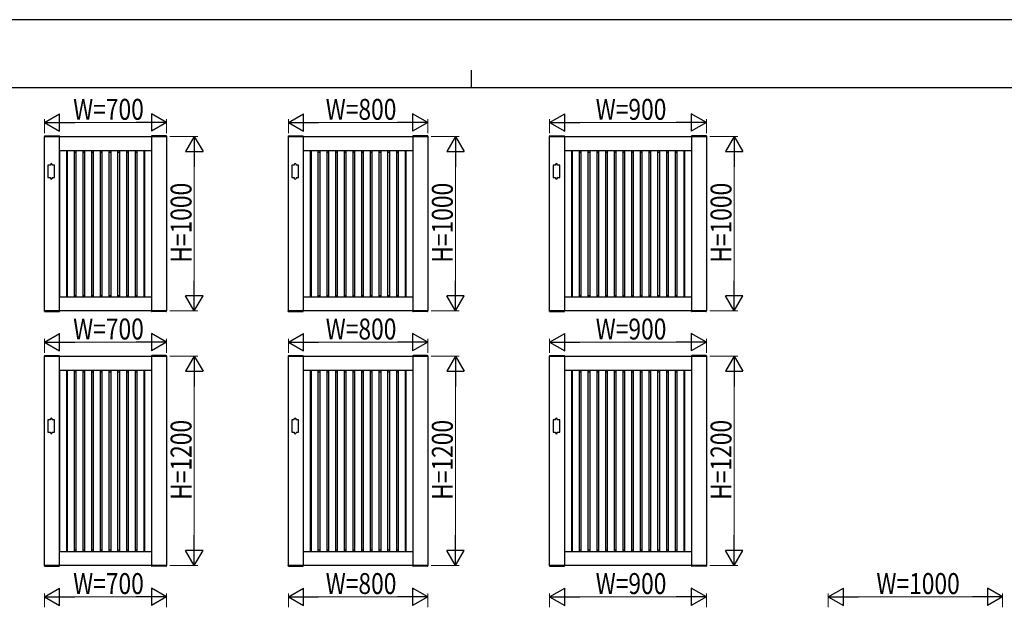
# Model space of a CAD drawing. Units: millimetres. Extents: x 0 to 841, y 0 to 594.
# Drawn here: x 290 to 573, y 425 to 594 of the extents above; entities that cross this region are included whole.
import ezdxf

# ---------------------------------------------------------------- set-up
doc = ezdxf.new("R2010")
doc.units = ezdxf.units.MM
for name, color, linetype, lineweight in [('YKK_A1', 4, 'Continuous', 30), ('YKK_D', 6, 'Continuous', 13), ('YKK_ZWAK', 7, 'Continuous', 30)]:
    doc.layers.add(name, color=color, linetype=linetype, lineweight=lineweight)
doc.styles.add('text-b', font='extslim2.shx', dxfattribs={"width": 0.8, "bigfont": 'extfont2.shx'})

msp = doc.modelspace()

# ---------------------------------------------------------------- linework, layer by layer
at = {"layer": 'YKK_A1'}
for p, q in [((297.48, 560.63), (297.48, 560.5)), ((297.48, 560.5), (301.78, 560.5)), ((297.5, 560.5), (332.5, 560.5)), ((297.5, 510.5), (297.5, 560.5)), ((297.53, 560.67), (301.72, 560.67)), ((301.75, 560.5), (301.75, 510.5)), ((301.77, 560.63), (301.78, 560.5)), ((328.23, 560.63), (328.23, 560.5)), ((332.53, 560.5), (328.23, 560.5)), ((328.25, 560.5), (328.25, 510.5)), ((332.47, 560.67), (328.28, 560.67)), ((332.5, 560.5), (332.5, 510.5)), ((332.52, 560.63), (332.53, 560.5)), ((367.48, 560.63), (367.48, 560.5)), ((367.48, 560.5), (371.78, 560.5)), ((367.5, 560.5), (407.5, 560.5)), ((367.5, 510.5), (367.5, 560.5)), ((367.53, 560.67), (371.72, 560.67)), ((371.75, 560.5), (371.75, 510.5)), ((371.77, 560.63), (371.78, 560.5)), ((403.23, 560.63), (403.23, 560.5)), ((407.53, 560.5), (403.23, 560.5)), ((403.25, 560.5), (403.25, 510.5)), ((407.47, 560.67), (403.28, 560.67)), ((407.5, 560.5), (407.5, 510.5)), ((407.52, 560.63), (407.53, 560.5)), ((442.48, 560.63), (442.48, 560.5)), ((442.48, 560.5), (446.78, 560.5)), ((442.5, 560.5), (487.5, 560.5)), ((442.5, 510.5), (442.5, 560.5)), ((442.53, 560.67), (446.72, 560.67)), ((446.75, 560.5), (446.75, 510.5)), ((446.77, 560.63), (446.78, 560.5)), ((483.23, 560.63), (483.23, 560.5)), ((487.53, 560.5), (483.23, 560.5)), ((483.25, 560.5), (483.25, 510.5)), ((487.47, 560.67), (483.28, 560.67)), ((487.5, 560.5), (487.5, 510.5)), ((487.52, 560.63), (487.53, 560.5)), ((301.75, 556.5), (328.25, 556.5)), ((301.75, 556.06), (301.79, 556.06)), ((301.79, 556.5), (301.79, 514.5)), ((303.79, 556.5), (303.79, 514.5)), ((303.79, 556.06), (304, 556.06)), ((304, 556.5), (304, 514.5)), ((306, 556.5), (306, 514.5)), ((306, 556.06), (306.5, 556.06)), ((306.5, 556.5), (306.5, 514.5)), ((308.5, 556.5), (308.5, 514.5)), ((308.5, 556.06), (309, 556.06)), ((309, 556.5), (309, 514.5)), ((311, 556.5), (311, 514.5)), ((311, 556.06), (311.5, 556.06)), ((311.5, 556.5), (311.5, 514.5)), ((313.5, 556.5), (313.5, 514.5)), ((313.5, 556.06), (314, 556.06)), ((314, 556.5), (314, 514.5)), ((316, 556.5), (316, 514.5)), ((316, 556.06), (316.5, 556.06)), ((316.5, 556.5), (316.5, 514.5)), ((318.5, 556.5), (318.5, 514.5)), ((318.5, 556.06), (319, 556.06)), ((319, 556.5), (319, 514.5)), ((321, 556.5), (321, 514.5)), ((321, 556.06), (321.5, 556.06)), ((321.5, 556.5), (321.5, 514.5)), ((323.5, 556.5), (323.5, 514.5)), ((323.5, 556.06), (324, 556.06)), ((324, 556.5), (324, 514.5)), ((326, 556.5), (326, 514.5)), ((326, 556.06), (326.21, 556.06)), ((326.21, 556.5), (326.21, 514.5)), ((328.21, 556.5), (328.21, 514.5)), ((328.21, 556.06), (328.25, 556.06)), ((371.75, 556.5), (403.25, 556.5)), ((371.75, 556.06), (371.79, 556.06)), ((371.79, 556.5), (371.79, 514.5)), ((373.79, 556.5), (373.79, 514.5)), ((373.79, 556.06), (374, 556.06)), ((374, 556.5), (374, 514.5)), ((376, 556.5), (376, 514.5)), ((376, 556.06), (376.5, 556.06)), ((376.5, 556.5), (376.5, 514.5)), ((378.5, 556.5), (378.5, 514.5)), ((378.5, 556.06), (379, 556.06)), ((379, 556.5), (379, 514.5)), ((381, 556.5), (381, 514.5)), ((381, 556.06), (381.5, 556.06)), ((381.5, 556.5), (381.5, 514.5)), ((383.5, 556.5), (383.5, 514.5)), ((383.5, 556.06), (384, 556.06)), ((384, 556.5), (384, 514.5)), ((386, 556.5), (386, 514.5)), ((386, 556.06), (386.5, 556.06)), ((386.5, 556.5), (386.5, 514.5)), ((388.5, 556.5), (388.5, 514.5)), ((388.5, 556.06), (389, 556.06)), ((389, 556.5), (389, 514.5)), ((391, 556.5), (391, 514.5)), ((391, 556.06), (391.5, 556.06)), ((391.5, 556.5), (391.5, 514.5)), ((393.5, 556.5), (393.5, 514.5)), ((393.5, 556.06), (394, 556.06)), ((394, 556.5), (394, 514.5)), ((396, 556.5), (396, 514.5)), ((396, 556.06), (396.5, 556.06)), ((396.5, 556.5), (396.5, 514.5)), ((398.5, 556.5), (398.5, 514.5)), ((398.5, 556.06), (399, 556.06)), ((399, 556.5), (399, 514.5)), ((401, 556.5), (401, 514.5)), ((401, 556.06), (401.21, 556.06)), ((401.21, 556.5), (401.21, 514.5)), ((403.21, 556.5), (403.21, 514.5)), ((403.21, 556.06), (403.25, 556.06)), ((446.75, 556.5), (483.25, 556.5)), ((446.75, 556.06), (446.79, 556.06)), ((446.79, 556.5), (446.79, 514.5)), ((448.79, 556.5), (448.79, 514.5)), ((448.79, 556.06), (449, 556.06)), ((449, 556.5), (449, 514.5)), ((451, 556.5), (451, 514.5)), ((451, 556.06), (451.5, 556.06)), ((451.5, 556.5), (451.5, 514.5)), ((453.5, 556.5), (453.5, 514.5)), ((453.5, 556.06), (454, 556.06)), ((454, 556.5), (454, 514.5)), ((456, 556.5), (456, 514.5)), ((456, 556.06), (456.5, 556.06)), ((456.5, 556.5), (456.5, 514.5)), ((458.5, 556.5), (458.5, 514.5)), ((458.5, 556.06), (459, 556.06)), ((459, 556.5), (459, 514.5)), ((461, 556.5), (461, 514.5)), ((461, 556.06), (461.5, 556.06)), ((461.5, 556.5), (461.5, 514.5)), ((463.5, 556.5), (463.5, 514.5)), ((463.5, 556.06), (464, 556.06)), ((464, 556.5), (464, 514.5)), ((466, 556.5), (466, 514.5)), ((466, 556.06), (466.5, 556.06)), ((466.5, 556.5), (466.5, 514.5)), ((468.5, 556.5), (468.5, 514.5)), ((468.5, 556.06), (469, 556.06)), ((469, 556.5), (469, 514.5)), ((471, 556.5), (471, 514.5)), ((471, 556.06), (471.5, 556.06)), ((471.5, 556.5), (471.5, 514.5)), ((473.5, 556.5), (473.5, 514.5)), ((473.5, 556.06), (474, 556.06)), ((474, 556.5), (474, 514.5)), ((476, 556.5), (476, 514.5)), ((476, 556.06), (476.5, 556.06)), ((476.5, 556.5), (476.5, 514.5)), ((478.5, 556.5), (478.5, 514.5)), ((478.5, 556.06), (479, 556.06)), ((479, 556.5), (479, 514.5)), ((481, 556.5), (481, 514.5)), ((481, 556.06), (481.21, 556.06)), ((481.21, 556.5), (481.21, 514.5)), ((483.21, 556.5), (483.21, 514.5)), ((483.21, 556.06), (483.25, 556.06)), ((299.2, 552.25), (298.5, 552.25)), ((298.5, 552.25), (298.5, 548.75)), ((299.2, 552.25), (299.2, 552.5)), ((299.7, 552.25), (299.7, 552.5)), ((300.4, 552.25), (299.7, 552.25)), ((300.4, 548.75), (300.4, 552.25)), ((369.2, 552.25), (368.5, 552.25)), ((368.5, 552.25), (368.5, 548.75)), ((369.2, 552.25), (369.2, 552.5)), ((369.7, 552.25), (369.7, 552.5)), ((370.4, 552.25), (369.7, 552.25)), ((370.4, 548.75), (370.4, 552.25)), ((444.2, 552.25), (443.5, 552.25)), ((443.5, 552.25), (443.5, 548.75)), ((444.2, 552.25), (444.2, 552.5)), ((444.7, 552.25), (444.7, 552.5)), ((445.4, 552.25), (444.7, 552.25)), ((445.4, 548.75), (445.4, 552.25)), ((298.5, 548.75), (299.2, 548.75)), ((299.2, 548.75), (299.2, 548.5)), ((299.7, 548.75), (299.7, 548.5)), ((299.7, 548.75), (300.4, 548.75)), ((368.5, 548.75), (369.2, 548.75)), ((369.2, 548.75), (369.2, 548.5)), ((369.7, 548.75), (369.7, 548.5)), ((369.7, 548.75), (370.4, 548.75)), ((443.5, 548.75), (444.2, 548.75)), ((444.2, 548.75), (444.2, 548.5)), ((444.7, 548.75), (444.7, 548.5)), ((444.7, 548.75), (445.4, 548.75)), ((301.75, 514.94), (301.79, 514.94)), ((301.75, 514.5), (328.25, 514.5)), ((303.79, 514.94), (304, 514.94)), ((306, 514.94), (306.5, 514.94)), ((308.5, 514.94), (309, 514.94)), ((311, 514.94), (311.5, 514.94)), ((313.5, 514.94), (314, 514.94)), ((316, 514.94), (316.5, 514.94)), ((318.5, 514.94), (319, 514.94)), ((321, 514.94), (321.5, 514.94)), ((323.5, 514.94), (324, 514.94)), ((326, 514.94), (326.21, 514.94)), ((328.21, 514.94), (328.25, 514.94)), ((371.75, 514.94), (371.79, 514.94)), ((371.75, 514.5), (403.25, 514.5)), ((373.79, 514.94), (374, 514.94)), ((376, 514.94), (376.5, 514.94)), ((378.5, 514.94), (379, 514.94)), ((381, 514.94), (381.5, 514.94)), ((383.5, 514.94), (384, 514.94)), ((386, 514.94), (386.5, 514.94)), ((388.5, 514.94), (389, 514.94)), ((391, 514.94), (391.5, 514.94)), ((393.5, 514.94), (394, 514.94)), ((396, 514.94), (396.5, 514.94)), ((398.5, 514.94), (399, 514.94)), ((401, 514.94), (401.21, 514.94)), ((403.21, 514.94), (403.25, 514.94)), ((446.75, 514.94), (446.79, 514.94)), ((446.75, 514.5), (483.25, 514.5)), ((448.79, 514.94), (449, 514.94)), ((451, 514.94), (451.5, 514.94)), ((453.5, 514.94), (454, 514.94)), ((456, 514.94), (456.5, 514.94)), ((458.5, 514.94), (459, 514.94)), ((461, 514.94), (461.5, 514.94)), ((463.5, 514.94), (464, 514.94)), ((466, 514.94), (466.5, 514.94)), ((468.5, 514.94), (469, 514.94)), ((471, 514.94), (471.5, 514.94)), ((473.5, 514.94), (474, 514.94)), ((476, 514.94), (476.5, 514.94)), ((478.5, 514.94), (479, 514.94)), ((481, 514.94), (481.21, 514.94)), ((483.21, 514.94), (483.25, 514.94)), ((297.48, 510.5), (301.78, 510.5)), ((297.48, 510.37), (297.48, 510.5)), ((332.5, 510.5), (297.5, 510.5)), ((297.53, 510.32), (301.72, 510.32)), ((301.77, 510.37), (301.78, 510.5)), ((332.53, 510.5), (328.23, 510.5)), ((328.23, 510.37), (328.23, 510.5)), ((332.47, 510.32), (328.28, 510.32)), ((332.52, 510.37), (332.53, 510.5)), ((367.48, 510.5), (371.78, 510.5)), ((367.48, 510.37), (367.48, 510.5)), ((407.5, 510.5), (367.5, 510.5)), ((367.53, 510.32), (371.72, 510.32)), ((371.77, 510.37), (371.78, 510.5)), ((407.53, 510.5), (403.23, 510.5)), ((403.23, 510.37), (403.23, 510.5)), ((407.47, 510.32), (403.28, 510.32)), ((407.52, 510.37), (407.53, 510.5)), ((442.48, 510.5), (446.78, 510.5)), ((442.48, 510.37), (442.48, 510.5)), ((487.5, 510.5), (442.5, 510.5)), ((442.53, 510.32), (446.72, 510.32)), ((446.77, 510.37), (446.78, 510.5)), ((487.53, 510.5), (483.23, 510.5)), ((483.23, 510.37), (483.23, 510.5)), ((487.47, 510.32), (483.28, 510.32)), ((487.52, 510.37), (487.53, 510.5)), ((297.48, 497.63), (297.48, 497.5)), ((297.48, 497.5), (301.78, 497.5)), ((297.5, 497.5), (332.5, 497.5)), ((297.5, 437.5), (297.5, 497.5)), ((297.53, 497.68), (301.72, 497.68)), ((301.75, 497.5), (301.75, 437.5)), ((301.77, 497.63), (301.78, 497.5)), ((328.23, 497.63), (328.23, 497.5)), ((332.53, 497.5), (328.23, 497.5)), ((328.25, 497.5), (328.25, 437.5)), ((332.47, 497.68), (328.28, 497.68)), ((332.5, 497.5), (332.5, 437.5)), ((332.52, 497.63), (332.53, 497.5)), ((367.48, 497.63), (367.48, 497.5)), ((367.48, 497.5), (371.78, 497.5)), ((367.5, 497.5), (407.5, 497.5)), ((367.5, 437.5), (367.5, 497.5)), ((367.53, 497.68), (371.72, 497.68)), ((371.75, 497.5), (371.75, 437.5)), ((371.77, 497.63), (371.78, 497.5)), ((403.23, 497.63), (403.23, 497.5)), ((407.53, 497.5), (403.23, 497.5)), ((403.25, 497.5), (403.25, 437.5)), ((407.47, 497.68), (403.28, 497.68)), ((407.5, 497.5), (407.5, 437.5)), ((407.52, 497.63), (407.53, 497.5)), ((442.48, 497.63), (442.48, 497.5)), ((442.48, 497.5), (446.78, 497.5)), ((442.5, 497.5), (487.5, 497.5)), ((442.5, 437.5), (442.5, 497.5)), ((442.53, 497.68), (446.72, 497.68)), ((446.75, 497.5), (446.75, 437.5)), ((446.77, 497.63), (446.78, 497.5)), ((483.23, 497.63), (483.23, 497.5)), ((487.53, 497.5), (483.23, 497.5)), ((483.25, 497.5), (483.25, 437.5)), ((487.47, 497.68), (483.28, 497.68)), ((487.5, 497.5), (487.5, 437.5)), ((487.52, 497.63), (487.53, 497.5)), ((301.75, 493.5), (328.25, 493.5)), ((301.75, 493.06), (301.79, 493.06)), ((301.79, 493.5), (301.79, 441.5)), ((303.79, 493.5), (303.79, 441.5)), ((303.79, 493.06), (304, 493.06)), ((304, 493.5), (304, 441.5)), ((306, 493.5), (306, 441.5)), ((306, 493.06), (306.5, 493.06)), ((306.5, 493.5), (306.5, 441.5)), ((308.5, 493.5), (308.5, 441.5)), ((308.5, 493.06), (309, 493.06)), ((309, 493.5), (309, 441.5)), ((311, 493.5), (311, 441.5)), ((311, 493.06), (311.5, 493.06)), ((311.5, 493.5), (311.5, 441.5)), ((313.5, 493.5), (313.5, 441.5)), ((313.5, 493.06), (314, 493.06)), ((314, 493.5), (314, 441.5)), ((316, 493.5), (316, 441.5)), ((316, 493.06), (316.5, 493.06)), ((316.5, 493.5), (316.5, 441.5)), ((318.5, 493.5), (318.5, 441.5)), ((318.5, 493.06), (319, 493.06)), ((319, 493.5), (319, 441.5)), ((321, 493.5), (321, 441.5)), ((321, 493.06), (321.5, 493.06)), ((321.5, 493.5), (321.5, 441.5)), ((323.5, 493.5), (323.5, 441.5)), ((323.5, 493.06), (324, 493.06)), ((324, 493.5), (324, 441.5)), ((326, 493.5), (326, 441.5)), ((326, 493.06), (326.21, 493.06)), ((326.21, 493.5), (326.21, 441.5)), ((328.21, 493.5), (328.21, 441.5)), ((328.21, 493.06), (328.25, 493.06)), ((371.75, 493.5), (403.25, 493.5)), ((371.75, 493.06), (371.79, 493.06)), ((371.79, 493.5), (371.79, 441.5)), ((373.79, 493.5), (373.79, 441.5)), ((373.79, 493.06), (374, 493.06)), ((374, 493.5), (374, 441.5)), ((376, 493.5), (376, 441.5)), ((376, 493.06), (376.5, 493.06)), ((376.5, 493.5), (376.5, 441.5)), ((378.5, 493.5), (378.5, 441.5)), ((378.5, 493.06), (379, 493.06)), ((379, 493.5), (379, 441.5)), ((381, 493.5), (381, 441.5)), ((381, 493.06), (381.5, 493.06)), ((381.5, 493.5), (381.5, 441.5)), ((383.5, 493.5), (383.5, 441.5)), ((383.5, 493.06), (384, 493.06)), ((384, 493.5), (384, 441.5)), ((386, 493.5), (386, 441.5)), ((386, 493.06), (386.5, 493.06)), ((386.5, 493.5), (386.5, 441.5)), ((388.5, 493.5), (388.5, 441.5)), ((388.5, 493.06), (389, 493.06)), ((389, 493.5), (389, 441.5)), ((391, 493.5), (391, 441.5)), ((391, 493.06), (391.5, 493.06)), ((391.5, 493.5), (391.5, 441.5)), ((393.5, 493.5), (393.5, 441.5)), ((393.5, 493.06), (394, 493.06)), ((394, 493.5), (394, 441.5)), ((396, 493.5), (396, 441.5)), ((396, 493.06), (396.5, 493.06)), ((396.5, 493.5), (396.5, 441.5)), ((398.5, 493.5), (398.5, 441.5)), ((398.5, 493.06), (399, 493.06)), ((399, 493.5), (399, 441.5)), ((401, 493.5), (401, 441.5)), ((401, 493.06), (401.21, 493.06)), ((401.21, 493.5), (401.21, 441.5)), ((403.21, 493.5), (403.21, 441.5)), ((403.21, 493.06), (403.25, 493.06)), ((446.75, 493.5), (483.25, 493.5)), ((446.75, 493.06), (446.79, 493.06)), ((446.79, 493.5), (446.79, 441.5)), ((448.79, 493.5), (448.79, 441.5)), ((448.79, 493.06), (449, 493.06)), ((449, 493.5), (449, 441.5)), ((451, 493.5), (451, 441.5)), ((451, 493.06), (451.5, 493.06)), ((451.5, 493.5), (451.5, 441.5)), ((453.5, 493.5), (453.5, 441.5)), ((453.5, 493.06), (454, 493.06)), ((454, 493.5), (454, 441.5)), ((456, 493.5), (456, 441.5)), ((456, 493.06), (456.5, 493.06)), ((456.5, 493.5), (456.5, 441.5)), ((458.5, 493.5), (458.5, 441.5)), ((458.5, 493.06), (459, 493.06)), ((459, 493.5), (459, 441.5)), ((461, 493.5), (461, 441.5)), ((461, 493.06), (461.5, 493.06)), ((461.5, 493.5), (461.5, 441.5)), ((463.5, 493.5), (463.5, 441.5)), ((463.5, 493.06), (464, 493.06)), ((464, 493.5), (464, 441.5)), ((466, 493.5), (466, 441.5)), ((466, 493.06), (466.5, 493.06)), ((466.5, 493.5), (466.5, 441.5)), ((468.5, 493.5), (468.5, 441.5)), ((468.5, 493.06), (469, 493.06)), ((469, 493.5), (469, 441.5)), ((471, 493.5), (471, 441.5)), ((471, 493.06), (471.5, 493.06)), ((471.5, 493.5), (471.5, 441.5)), ((473.5, 493.5), (473.5, 441.5)), ((473.5, 493.06), (474, 493.06)), ((474, 493.5), (474, 441.5)), ((476, 493.5), (476, 441.5)), ((476, 493.06), (476.5, 493.06)), ((476.5, 493.5), (476.5, 441.5)), ((478.5, 493.5), (478.5, 441.5)), ((478.5, 493.06), (479, 493.06)), ((479, 493.5), (479, 441.5)), ((481, 493.5), (481, 441.5)), ((481, 493.06), (481.21, 493.06)), ((481.21, 493.5), (481.21, 441.5)), ((483.21, 493.5), (483.21, 441.5)), ((483.21, 493.06), (483.25, 493.06)), ((299.2, 479.25), (298.5, 479.25)), ((298.5, 479.25), (298.5, 475.75)), ((299.2, 479.25), (299.2, 479.5)), ((299.7, 479.25), (299.7, 479.5)), ((300.4, 479.25), (299.7, 479.25)), ((300.4, 475.75), (300.4, 479.25)), ((369.2, 479.25), (368.5, 479.25)), ((368.5, 479.25), (368.5, 475.75)), ((369.2, 479.25), (369.2, 479.5)), ((369.7, 479.25), (369.7, 479.5)), ((370.4, 479.25), (369.7, 479.25)), ((370.4, 475.75), (370.4, 479.25)), ((444.2, 479.25), (443.5, 479.25)), ((443.5, 479.25), (443.5, 475.75)), ((444.2, 479.25), (444.2, 479.5)), ((444.7, 479.25), (444.7, 479.5)), ((445.4, 479.25), (444.7, 479.25)), ((445.4, 475.75), (445.4, 479.25)), ((298.5, 475.75), (299.2, 475.75)), ((299.2, 475.75), (299.2, 475.5)), ((299.7, 475.75), (299.7, 475.5)), ((299.7, 475.75), (300.4, 475.75)), ((368.5, 475.75), (369.2, 475.75)), ((369.2, 475.75), (369.2, 475.5)), ((369.7, 475.75), (369.7, 475.5)), ((369.7, 475.75), (370.4, 475.75)), ((443.5, 475.75), (444.2, 475.75)), ((444.2, 475.75), (444.2, 475.5)), ((444.7, 475.75), (444.7, 475.5)), ((444.7, 475.75), (445.4, 475.75)), ((301.75, 441.94), (301.79, 441.94)), ((301.75, 441.5), (328.25, 441.5)), ((303.79, 441.94), (304, 441.94)), ((306, 441.94), (306.5, 441.94)), ((308.5, 441.94), (309, 441.94)), ((311, 441.94), (311.5, 441.94)), ((313.5, 441.94), (314, 441.94)), ((316, 441.94), (316.5, 441.94)), ((318.5, 441.94), (319, 441.94)), ((321, 441.94), (321.5, 441.94)), ((323.5, 441.94), (324, 441.94)), ((326, 441.94), (326.21, 441.94)), ((328.21, 441.94), (328.25, 441.94)), ((371.75, 441.94), (371.79, 441.94)), ((371.75, 441.5), (403.25, 441.5)), ((373.79, 441.94), (374, 441.94)), ((376, 441.94), (376.5, 441.94)), ((378.5, 441.94), (379, 441.94)), ((381, 441.94), (381.5, 441.94)), ((383.5, 441.94), (384, 441.94)), ((386, 441.94), (386.5, 441.94)), ((388.5, 441.94), (389, 441.94)), ((391, 441.94), (391.5, 441.94)), ((393.5, 441.94), (394, 441.94)), ((396, 441.94), (396.5, 441.94)), ((398.5, 441.94), (399, 441.94)), ((401, 441.94), (401.21, 441.94)), ((403.21, 441.94), (403.25, 441.94)), ((446.75, 441.94), (446.79, 441.94)), ((446.75, 441.5), (483.25, 441.5)), ((448.79, 441.94), (449, 441.94)), ((451, 441.94), (451.5, 441.94)), ((453.5, 441.94), (454, 441.94)), ((456, 441.94), (456.5, 441.94)), ((458.5, 441.94), (459, 441.94)), ((461, 441.94), (461.5, 441.94)), ((463.5, 441.94), (464, 441.94)), ((466, 441.94), (466.5, 441.94)), ((468.5, 441.94), (469, 441.94)), ((471, 441.94), (471.5, 441.94)), ((473.5, 441.94), (474, 441.94)), ((476, 441.94), (476.5, 441.94)), ((478.5, 441.94), (479, 441.94)), ((481, 441.94), (481.21, 441.94)), ((483.21, 441.94), (483.25, 441.94)), ((297.48, 437.5), (301.78, 437.5)), ((297.48, 437.37), (297.48, 437.5)), ((332.5, 437.5), (297.5, 437.5)), ((297.53, 437.32), (301.72, 437.32)), ((301.77, 437.37), (301.78, 437.5)), ((332.53, 437.5), (328.23, 437.5)), ((328.23, 437.37), (328.23, 437.5)), ((332.47, 437.32), (328.28, 437.32)), ((332.52, 437.37), (332.53, 437.5)), ((367.48, 437.5), (371.78, 437.5)), ((367.48, 437.37), (367.48, 437.5)), ((407.5, 437.5), (367.5, 437.5)), ((367.53, 437.32), (371.72, 437.32)), ((371.77, 437.37), (371.78, 437.5)), ((407.53, 437.5), (403.23, 437.5)), ((403.23, 437.37), (403.23, 437.5)), ((407.47, 437.32), (403.28, 437.32)), ((407.52, 437.37), (407.53, 437.5)), ((442.48, 437.5), (446.78, 437.5)), ((442.48, 437.37), (442.48, 437.5)), ((487.5, 437.5), (442.5, 437.5)), ((442.53, 437.32), (446.72, 437.32)), ((446.77, 437.37), (446.78, 437.5)), ((487.53, 437.5), (483.23, 437.5)), ((483.23, 437.37), (483.23, 437.5)), ((487.47, 437.32), (483.28, 437.32)), ((487.52, 437.37), (487.53, 437.5))]:
    msp.add_line(p, q, dxfattribs=at)
for centre, radius, start, end in [((297.53, 560.62), 0.05, 90, 177), ((301.72, 560.62), 0.05, 3, 90), ((328.28, 560.62), 0.05, 90, 177), ((332.47, 560.62), 0.05, 3, 90), ((367.53, 560.62), 0.05, 90, 177), ((371.72, 560.62), 0.05, 3, 90), ((403.28, 560.62), 0.05, 90, 177), ((407.47, 560.62), 0.05, 3, 90), ((442.53, 560.62), 0.05, 90, 177), ((446.72, 560.62), 0.05, 3, 90), ((483.28, 560.62), 0.05, 90, 177), ((487.47, 560.62), 0.05, 3, 90), ((299.45, 552.5), 0.25, 0, 180), ((369.45, 552.5), 0.25, 0, 180), ((444.45, 552.5), 0.25, 0, 180), ((299.45, 548.5), 0.25, 180, 0), ((369.45, 548.5), 0.25, 180, 0), ((444.45, 548.5), 0.25, 180, 0), ((297.53, 510.37), 0.05, 183, 270), ((301.72, 510.37), 0.05, 270, 357), ((328.28, 510.37), 0.05, 183, 270), ((332.47, 510.37), 0.05, 270, 357), ((367.53, 510.37), 0.05, 183, 270), ((371.72, 510.37), 0.05, 270, 357), ((403.28, 510.37), 0.05, 183, 270), ((407.47, 510.37), 0.05, 270, 357), ((442.53, 510.37), 0.05, 183, 270), ((446.72, 510.37), 0.05, 270, 357), ((483.28, 510.37), 0.05, 183, 270), ((487.47, 510.37), 0.05, 270, 357), ((297.53, 497.62), 0.05, 90, 177), ((301.72, 497.62), 0.05, 3, 90), ((328.28, 497.62), 0.05, 90, 177), ((332.47, 497.62), 0.05, 3, 90), ((367.53, 497.62), 0.05, 90, 177), ((371.72, 497.62), 0.05, 3, 90), ((403.28, 497.62), 0.05, 90, 177), ((407.47, 497.62), 0.05, 3, 90), ((442.53, 497.62), 0.05, 90, 177), ((446.72, 497.62), 0.05, 3, 90), ((483.28, 497.62), 0.05, 90, 177), ((487.47, 497.62), 0.05, 3, 90), ((299.45, 479.5), 0.25, 0, 180), ((369.45, 479.5), 0.25, 0, 180), ((444.45, 479.5), 0.25, 0, 180), ((299.45, 475.5), 0.25, 180, 0), ((369.45, 475.5), 0.25, 180, 0), ((444.45, 475.5), 0.25, 180, 0), ((297.53, 437.37), 0.05, 183, 270), ((301.72, 437.37), 0.05, 270, 357), ((328.28, 437.37), 0.05, 183, 270), ((332.47, 437.37), 0.05, 270, 357), ((367.53, 437.37), 0.05, 183, 270), ((371.72, 437.37), 0.05, 270, 357), ((403.28, 437.37), 0.05, 183, 270), ((407.47, 437.37), 0.05, 270, 357), ((442.53, 437.37), 0.05, 183, 270), ((446.72, 437.37), 0.05, 270, 357), ((483.28, 437.37), 0.05, 183, 270), ((487.47, 437.37), 0.05, 270, 357)]:
    msp.add_arc(centre, radius, start, end, dxfattribs=at)
at = {"layer": 'YKK_D', "lineweight": -2}
for p, q in [((297.5, 564.5), (301.83, 567)), ((301.83, 562), (301.83, 567)), ((332.5, 564.5), (328.17, 567)), ((328.17, 567), (328.17, 562)), ((367.5, 564.5), (371.83, 567)), ((371.83, 562), (371.83, 567)), ((407.5, 564.5), (403.17, 567)), ((403.17, 567), (403.17, 562)), ((442.5, 564.5), (446.83, 567)), ((446.83, 562), (446.83, 567)), ((487.5, 564.5), (483.17, 567)), ((483.17, 567), (483.17, 562)), ((297.5, 564.5), (301.83, 562)), ((297.5, 564.5), (306.16, 564.5)), ((332.5, 564.5), (323.84, 564.5)), ((332.5, 564.5), (328.17, 562)), ((367.5, 564.5), (371.83, 562)), ((367.5, 564.5), (376.16, 564.5)), ((407.5, 564.5), (398.84, 564.5)), ((407.5, 564.5), (403.17, 562)), ((442.5, 564.5), (446.83, 562)), ((442.5, 564.5), (451.16, 564.5)), ((487.5, 564.5), (478.84, 564.5)), ((487.5, 564.5), (483.17, 562)), ((340.5, 560.5), (338, 556.17)), ((340.5, 560.5), (343, 556.17)), ((340.5, 560.5), (340.5, 551.84)), ((415.5, 560.5), (413, 556.17)), ((415.5, 560.5), (418, 556.17)), ((415.5, 560.5), (415.5, 551.84)), ((495.5, 560.5), (493, 556.17)), ((495.5, 560.5), (498, 556.17)), ((495.5, 560.5), (495.5, 551.84)), ((338, 556.17), (343, 556.17)), ((413, 556.17), (418, 556.17)), ((493, 556.17), (498, 556.17)), ((340.5, 510.5), (340.5, 519.16)), ((415.5, 510.5), (415.5, 519.16)), ((495.5, 510.5), (495.5, 519.16)), ((340.5, 510.5), (338, 514.83)), ((343, 514.83), (338, 514.83)), ((340.5, 510.5), (343, 514.83)), ((415.5, 510.5), (413, 514.83)), ((418, 514.83), (413, 514.83)), ((415.5, 510.5), (418, 514.83)), ((495.5, 510.5), (493, 514.83)), ((498, 514.83), (493, 514.83)), ((495.5, 510.5), (498, 514.83)), ((297.5, 501.5), (301.83, 504)), ((301.83, 499), (301.83, 504)), ((332.5, 501.5), (328.17, 504)), ((328.17, 504), (328.17, 499)), ((367.5, 501.5), (371.83, 504)), ((371.83, 499), (371.83, 504)), ((407.5, 501.5), (403.17, 504)), ((403.17, 504), (403.17, 499)), ((442.5, 501.5), (446.83, 504)), ((446.83, 499), (446.83, 504)), ((487.5, 501.5), (483.17, 504)), ((483.17, 504), (483.17, 499)), ((297.5, 501.5), (301.83, 499)), ((297.5, 501.5), (306.16, 501.5)), ((332.5, 501.5), (323.84, 501.5)), ((332.5, 501.5), (328.17, 499)), ((367.5, 501.5), (371.83, 499)), ((367.5, 501.5), (376.16, 501.5)), ((407.5, 501.5), (398.84, 501.5)), ((407.5, 501.5), (403.17, 499)), ((442.5, 501.5), (446.83, 499)), ((442.5, 501.5), (451.16, 501.5)), ((487.5, 501.5), (478.84, 501.5)), ((487.5, 501.5), (483.17, 499)), ((340.5, 497.5), (338, 493.17)), ((340.5, 497.5), (343, 493.17)), ((340.5, 497.5), (340.5, 488.84)), ((415.5, 497.5), (413, 493.17)), ((415.5, 497.5), (418, 493.17)), ((415.5, 497.5), (415.5, 488.84)), ((495.5, 497.5), (493, 493.17)), ((495.5, 497.5), (498, 493.17)), ((495.5, 497.5), (495.5, 488.84)), ((338, 493.17), (343, 493.17)), ((413, 493.17), (418, 493.17)), ((493, 493.17), (498, 493.17)), ((340.5, 437.5), (340.5, 446.16)), ((415.5, 437.5), (415.5, 446.16)), ((495.5, 437.5), (495.5, 446.16)), ((340.5, 437.5), (338, 441.83)), ((343, 441.83), (338, 441.83)), ((340.5, 437.5), (343, 441.83)), ((415.5, 437.5), (413, 441.83)), ((418, 441.83), (413, 441.83)), ((415.5, 437.5), (418, 441.83)), ((495.5, 437.5), (493, 441.83)), ((498, 441.83), (493, 441.83)), ((495.5, 437.5), (498, 441.83)), ((297.5, 428.5), (301.83, 431)), ((301.83, 426), (301.83, 431)), ((332.5, 428.5), (328.17, 431)), ((328.17, 431), (328.17, 426)), ((367.5, 428.5), (371.83, 431)), ((371.83, 426), (371.83, 431)), ((407.5, 428.5), (403.17, 431)), ((403.17, 431), (403.17, 426)), ((442.5, 428.5), (446.83, 431)), ((446.83, 426), (446.83, 431)), ((487.5, 428.5), (483.17, 431)), ((483.17, 431), (483.17, 426)), ((522.5, 428.5), (526.83, 431)), ((526.83, 426), (526.83, 431)), ((572.5, 428.5), (568.17, 431)), ((568.17, 431), (568.17, 426)), ((297.5, 428.5), (301.83, 426)), ((297.5, 428.5), (306.16, 428.5)), ((332.5, 428.5), (323.84, 428.5)), ((332.5, 428.5), (328.17, 426)), ((367.5, 428.5), (371.83, 426)), ((367.5, 428.5), (376.16, 428.5)), ((407.5, 428.5), (398.84, 428.5)), ((407.5, 428.5), (403.17, 426)), ((442.5, 428.5), (446.83, 426)), ((442.5, 428.5), (451.16, 428.5)), ((487.5, 428.5), (478.84, 428.5)), ((487.5, 428.5), (483.17, 426)), ((522.5, 428.5), (526.83, 426)), ((522.5, 428.5), (531.16, 428.5)), ((572.5, 428.5), (563.84, 428.5)), ((572.5, 428.5), (568.17, 426))]:
    msp.add_line(p, q, dxfattribs=at)
at = {"layer": 'YKK_D'}
for p, q in [((297.5, 561.5), (297.5, 565.5)), ((332.5, 561.5), (332.5, 565.5)), ((367.5, 561.5), (367.5, 565.5)), ((407.5, 561.5), (407.5, 565.5)), ((442.5, 561.5), (442.5, 565.5)), ((487.5, 561.5), (487.5, 565.5)), ((302.5, 564.5), (327.5, 564.5)), ((372.5, 564.5), (402.5, 564.5)), ((447.5, 564.5), (482.5, 564.5)), ((333.5, 560.5), (341.5, 560.5)), ((408.5, 560.5), (416.5, 560.5)), ((488.5, 560.5), (496.5, 560.5)), ((340.5, 555.5), (340.5, 515.5)), ((415.5, 555.5), (415.5, 515.5)), ((495.5, 555.5), (495.5, 515.5)), ((333.5, 510.5), (341.5, 510.5)), ((408.5, 510.5), (416.5, 510.5)), ((488.5, 510.5), (496.5, 510.5)), ((297.5, 498.5), (297.5, 502.5)), ((302.5, 501.5), (327.5, 501.5)), ((332.5, 498.5), (332.5, 502.5)), ((367.5, 498.5), (367.5, 502.5)), ((372.5, 501.5), (402.5, 501.5)), ((407.5, 498.5), (407.5, 502.5)), ((442.5, 498.5), (442.5, 502.5)), ((447.5, 501.5), (482.5, 501.5)), ((487.5, 498.5), (487.5, 502.5)), ((333.5, 497.5), (341.5, 497.5)), ((408.5, 497.5), (416.5, 497.5)), ((488.5, 497.5), (496.5, 497.5)), ((340.5, 492.5), (340.5, 442.5)), ((415.5, 492.5), (415.5, 442.5)), ((495.5, 492.5), (495.5, 442.5)), ((333.5, 437.5), (341.5, 437.5)), ((408.5, 437.5), (416.5, 437.5)), ((488.5, 437.5), (496.5, 437.5)), ((297.5, 425.5), (297.5, 429.5)), ((302.5, 428.5), (327.5, 428.5)), ((332.5, 425.5), (332.5, 429.5)), ((367.5, 425.5), (367.5, 429.5)), ((372.5, 428.5), (402.5, 428.5)), ((407.5, 425.5), (407.5, 429.5)), ((442.5, 425.5), (442.5, 429.5)), ((447.5, 428.5), (482.5, 428.5)), ((487.5, 425.5), (487.5, 429.5)), ((522.5, 425.5), (522.5, 429.5)), ((527.5, 428.5), (567.5, 428.5)), ((572.5, 425.5), (572.5, 429.5))]:
    msp.add_line(p, q, dxfattribs=at)
at = {"layer": 'YKK_ZWAK'}
for p, q in [((841, 594), (0, 594)), ((420, 579.5), (420, 574.5)), ((810, 574.5), (30, 574.5))]:
    msp.add_line(p, q, dxfattribs=at)

# ---------------------------------------------------------------- texts
at = {"layer": 'YKK_D', "style": 'text-b', "width": 0.8}
for s, p in [('W=700', (305.72, 565.3)), ('W=800', (378.22, 565.3)), ('W=900', (455.72, 565.3)), ('W=700', (305.72, 502.3)), ('W=800', (378.22, 502.3)), ('W=900', (455.72, 502.3)), ('W=700', (305.72, 429.3)), ('W=800', (378.22, 429.3)), ('W=900', (455.72, 429.3)), ('W=1000', (536.3, 429.3))]:
    msp.add_text(s, height=6, dxfattribs=at).set_placement(p)
for s, p in [('H=1000', (339.7, 524.3)), ('H=1000', (414.7, 524.3)), ('H=1000', (494.7, 524.3)), ('H=1200', (339.7, 456.3)), ('H=1200', (414.7, 456.3)), ('H=1200', (494.7, 456.3))]:
    msp.add_text(s, height=6, rotation=90, dxfattribs=at).set_placement(p)

doc.saveas('drawing.dxf')
